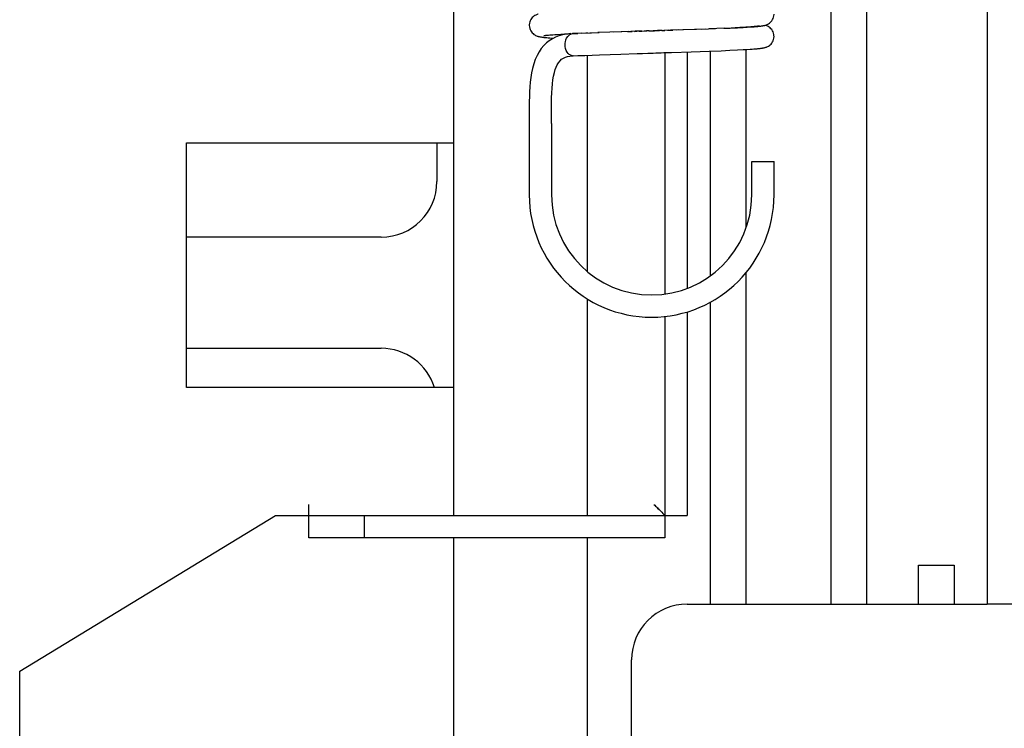
# Model space of a CAD drawing. Units: millimetres. Extents: x 450 to 6150, y 102 to 4294.
# Drawn here: x 1589 to 1677, y 1625 to 1689 of the extents above; entities that cross this region are included whole.
import ezdxf

# ---------------------------------------------------------------- set-up
doc = ezdxf.new("R2010")
doc.units = ezdxf.units.MM
doc.header["$LTSCALE"] = 346.5
for name, color, linetype in [('45963172701_BL195', 7, 'CONTINUOUS'), ('47363172720_BL213', 7, 'CONTINUOUS'), ('49813172704_BL249', 7, 'CONTINUOUS'), ('49813172909_BL245', 7, 'CONTINUOUS'), ('58413172715_BL18', 7, 'CONTINUOUS'), ('58413177852_BL128', 7, 'CONTINUOUS'), ('60463172783_BL224', 7, 'CONTINUOUS'), ('64263172704_BL206', 7, 'CONTINUOUS')]:
    doc.layers.add(name, color=color, linetype=linetype)

# ---------------------------------------------------------------- blocks, each defined once
blk = doc.blocks.new('58413172715_BL18', base_point=(2281.956, 2611.393))
at = {"layer": '58413172715_BL18', "color": 3, "linetype": 'Continuous'}
for p, q in [((1646.965, 1685.714), (1646.965, 1664.011)), ((1603.965, 1677.595), (1627.965, 1677.595)), ((1603.965, 1655.595), (1603.965, 1677.595)), ((1646.965, 1661.997), (1646.965, 1644.095)), ((1627.965, 1655.595), (1603.965, 1655.595)), ((1614.965, 1644.095), (1614.965, 1645.095)), ((1646.43, 1644.631), (1646.555, 1644.506)), ((1646.43, 1644.63), (1646.555, 1644.506)), ((1646.555, 1644.506), (1646.672, 1644.389)), ((1646.555, 1644.506), (1646.672, 1644.389)), ((1646.672, 1644.389), (1646.773, 1644.288)), ((1646.672, 1644.389), (1646.773, 1644.288)), ((1588.965, 1630.095), (1611.965, 1644.095)), ((1611.965, 1644.095), (1614.965, 1644.095)), ((1614.965, 1644.095), (1646.965, 1644.095)), ((1646.773, 1644.288), (1646.875, 1644.186)), ((1646.773, 1644.288), (1646.875, 1644.186)), ((1588.965, 1614.095), (1588.965, 1630.095))]:
    blk.add_line(p, q, dxfattribs=at)
at = {"layer": '58413172715_BL18', "color": 7, "linetype": 'Continuous'}
for p, q in [((1648.965, 1685.779), (1648.965, 1664.519)), ((1648.965, 1662.408), (1648.965, 1644.095)), ((1614.965, 1642.095), (1614.965, 1644.095)), ((1619.965, 1642.095), (1619.965, 1644.095)), ((1646.965, 1644.095), (1648.965, 1644.095)), ((1646.965, 1644.095), (1646.965, 1642.095)), ((1646.965, 1642.095), (1614.965, 1642.095))]:
    blk.add_line(p, q, dxfattribs=at)
at = {"layer": '58413172715_BL18', "color": 3, "linetype": 'Continuous'}
for centre, radius, start, end in [((1618.175, 1616.453), 39.905, 44.92146, 45.22517), ((1674.608, 1672.886), 39.905, 224.77483, 225.07854), ((1637.929, 1635.231), 12.657, 44.77016, 45.03105), ((1655.83, 1653.131), 12.657, 224.96895, 225.22984)]:
    blk.add_arc(centre, radius, start, end, dxfattribs=at)
for points in [[(1645.965, 1645.095), (1646.072, 1644.992), (1646.176, 1644.886), (1646.281, 1644.78)], [(1645.965, 1645.095), (1646.069, 1644.989), (1646.175, 1644.885), (1646.281, 1644.78)]]:
    blk.add_open_spline(points, degree=3, dxfattribs=at)
blk = doc.blocks.new('58413177852_BL128', base_point=(3176.639, 2653.335))
at = {"layer": '58413177852_BL128', "color": 7, "linetype": 'Continuous'}
for p, q in [((1675.965, 1636.126), (1675.965, 2095.126)), ((1678.965, 1636.126), (1675.965, 1636.126))]:
    blk.add_line(p, q, dxfattribs=at)
at = {"layer": '58413177852_BL128', "color": 3, "linetype": 'Continuous'}
for p, q in [((1648.965, 1636.126), (1675.923, 1636.126)), ((1643.965, 1384.126), (1643.965, 1631.126))]:
    blk.add_line(p, q, dxfattribs=at)
blk.add_arc((1648.965, 1631.126), 5, 90, 180, dxfattribs=at)
blk = doc.blocks.new('45963172701_BL195', base_point=(3233.695, 2675.003))
at = {"layer": '45963172701_BL195', "color": 7, "linetype": 'Continuous'}
for p, q in [((1626.465, 1677.595), (1626.465, 1674.126)), ((1621.465, 1669.126), (1603.965, 1669.126)), ((1603.965, 1659.126), (1621.465, 1659.126))]:
    blk.add_line(p, q, dxfattribs=at)
for centre, start, end in [((1621.465, 1674.126), 270, 360), ((1621.465, 1654.126), 17.10558, 90)]:
    blk.add_arc(centre, 5, start, end, dxfattribs=at)
blk = doc.blocks.new('64263172704_BL206', base_point=(2527.666, 2456.008))
at = {"layer": '64263172704_BL206', "color": 7, "linetype": 'Continuous'}
for p, q in [((1669.765, 1639.626), (1672.965, 1639.626)), ((1669.765, 1636.126), (1669.765, 1639.626))]:
    blk.add_line(p, q, dxfattribs=at)
at = {"layer": '64263172704_BL206', "color": 3, "linetype": 'Continuous'}
blk.add_line((1672.965, 1639.626), (1672.965, 1636.126), dxfattribs=at)
blk = doc.blocks.new('47363172720_BL213', base_point=(2424.521, 2571.808))
at = {"layer": '47363172720_BL213', "color": 7, "linetype": 'Continuous'}
for p, q in [((1646.683, 1687.705), (1646.953, 1687.714)), ((1647.262, 1687.724), (1646.877, 1687.711)), ((1647.191, 1687.721), (1647.67, 1687.737)), ((1648.151, 1687.752), (1647.452, 1687.73)), ((1648.632, 1687.768), (1648.016, 1687.748)), ((1649.807, 1687.808), (1648.566, 1687.766)), ((1650.604, 1687.837), (1649.62, 1687.802)), ((1650.259, 1687.824), (1651.514, 1687.87)), ((1652.331, 1687.904), (1650.915, 1687.848)), ((1652.253, 1687.9), (1652.829, 1687.926)), ((1652.754, 1687.922), (1653.285, 1687.947)), ((1652.912, 1687.929), (1653.494, 1687.956)), ((1653.7, 1687.968), (1653.285, 1687.947)), ((1653.494, 1687.956), (1654.003, 1687.983)), ((1653.983, 1687.984), (1653.7, 1687.968)), ((1654.242, 1687.999), (1653.983, 1687.984)), ((1654.003, 1687.983), (1654.338, 1688.002)), ((1654.477, 1688.014), (1654.242, 1687.999)), ((1654.338, 1688.002), (1654.636, 1688.021)), ((1654.688, 1688.029), (1654.477, 1688.014)), ((1654.636, 1688.021), (1654.814, 1688.034)), ((1654.814, 1688.034), (1654.976, 1688.046)), ((1654.986, 1688.052), (1654.875, 1688.043)), ((1654.976, 1688.046), (1655.123, 1688.058)), ((1655.086, 1688.061), (1654.986, 1688.052)), ((1655.175, 1688.07), (1655.086, 1688.061)), ((1655.123, 1688.058), (1655.255, 1688.07)), ((1636.398, 1687.286), (1636.501, 1687.295)), ((1636.473, 1687.052), (1636.626, 1687.04)), ((1636.501, 1687.295), (1636.618, 1687.305)), ((1636.618, 1687.305), (1636.748, 1687.316)), ((1636.626, 1687.04), (1636.793, 1687.028)), ((1636.748, 1687.316), (1636.893, 1687.326)), ((1636.793, 1687.028), (1636.957, 1687.017)), ((1636.893, 1687.326), (1637.053, 1687.337)), ((1637.053, 1687.337), (1637.318, 1687.354)), ((1637.318, 1687.354), (1637.617, 1687.372)), ((1637.617, 1687.372), (1637.947, 1687.389)), ((1637.947, 1687.389), (1638.308, 1687.407)), ((1638.435, 1687.413), (1639.121, 1687.444)), ((1639.487, 1687.46), (1638.673, 1687.425)), ((1638.693, 1687.426), (1638.673, 1687.425)), ((1638.693, 1687.426), (1638.694, 1687.426)), ((1639.417, 1687.456), (1640.373, 1687.494)), ((1640.016, 1687.481), (1639.837, 1687.474)), ((1640.196, 1687.488), (1641.063, 1687.52)), ((1643.089, 1687.589), (1640.938, 1687.515)), ((1643.691, 1687.609), (1642.369, 1687.565)), ((1643.584, 1687.606), (1644.007, 1687.619)), ((1644.296, 1687.629), (1643.893, 1687.616)), ((1644.222, 1687.626), (1644.439, 1687.633)), ((1644.659, 1687.64), (1644.88, 1687.647)), ((1644.88, 1687.647), (1645.328, 1687.662)), ((1652.795, 1685.923), (1653.498, 1685.956)), ((1653.498, 1685.956), (1653.992, 1685.982)), ((1653.992, 1685.982), (1654.323, 1686.001)), ((1654.323, 1686.001), (1654.618, 1686.02)), ((1654.618, 1686.02), (1654.796, 1686.032)), ((1654.796, 1686.032), (1654.96, 1686.045)), ((1654.96, 1686.045), (1655.109, 1686.057)), ((1655.109, 1686.057), (1655.245, 1686.069)), ((1638.716, 1685.426), (1638.694, 1685.426)), ((1638.716, 1685.426), (1639.131, 1685.444)), ((1639.131, 1685.444), (1639.753, 1685.47)), ((1639.753, 1685.47), (1640.408, 1685.496)), ((1640.408, 1685.496), (1641.088, 1685.521)), ((1641.088, 1685.521), (1642.026, 1685.554)), ((1642.026, 1685.554), (1642.989, 1685.586)), ((1647.564, 1685.733), (1649.334, 1685.792)), ((1649.334, 1685.792), (1650.934, 1685.848)), ((1650.934, 1685.848), (1652.001, 1685.89)), ((1652.001, 1685.89), (1652.795, 1685.923)), ((1636.765, 1679.355), (1636.765, 1679.898)), ((1636.765, 1679.355), (1636.765, 1672.926)), ((1654.765, 1675.926), (1656.765, 1675.926)), ((1654.765, 1672.926), (1654.765, 1675.926)), ((1656.765, 1672.926), (1656.765, 1675.926))]:
    blk.add_line(p, q, dxfattribs=at)
for points in [[(1635.58, 1689.179), (1635.53, 1689.164), (1635.474, 1689.146), (1635.413, 1689.123), (1635.346, 1689.092), (1635.271, 1689.052), (1635.192, 1689.001), (1635.114, 1688.94), (1635.039, 1688.867), (1634.968, 1688.782), (1634.905, 1688.687), (1634.853, 1688.583), (1634.811, 1688.47), (1634.781, 1688.349), (1634.767, 1688.221), (1634.765, 1688.176)], [(1655.928, 1688.167), (1655.974, 1688.179), (1656.023, 1688.194), (1656.078, 1688.213), (1656.137, 1688.237), (1656.203, 1688.268), (1656.276, 1688.309), (1656.354, 1688.361), (1656.431, 1688.424), (1656.505, 1688.499), (1656.575, 1688.586), (1656.636, 1688.683), (1656.687, 1688.789), (1656.727, 1688.903), (1656.754, 1689.025), (1656.765, 1689.154), (1656.765, 1689.176)], [(1634.765, 1688.176), (1634.766, 1688.15), (1634.778, 1688.02), (1634.805, 1687.898), (1634.846, 1687.784), (1634.897, 1687.679), (1634.959, 1687.582), (1635.029, 1687.495), (1635.105, 1687.42), (1635.184, 1687.356), (1635.265, 1687.303), (1635.341, 1687.261), (1635.41, 1687.23), (1635.471, 1687.206), (1635.528, 1687.188), (1635.578, 1687.173), (1635.623, 1687.162), (1635.667, 1687.152), (1635.71, 1687.143), (1635.752, 1687.135), (1635.795, 1687.128), (1635.839, 1687.121), (1635.884, 1687.114), (1635.932, 1687.107), (1635.982, 1687.101), (1636.034, 1687.095)], [(1645.5, 1687.667), (1646.015, 1687.684), (1646.247, 1687.691), (1646.481, 1687.699)], [(1646.716, 1687.706), (1646.292, 1687.692), (1646.095, 1687.686), (1645.897, 1687.68)], [(1654.875, 1688.043), (1654.753, 1688.033), (1654.688, 1688.029)], [(1655.445, 1688.105), (1655.447, 1688.105), (1655.45, 1688.106), (1655.447, 1688.105), (1655.44, 1688.104), (1655.429, 1688.102), (1655.414, 1688.099), (1655.395, 1688.097), (1655.373, 1688.093), (1655.348, 1688.09), (1655.319, 1688.086), (1655.288, 1688.082), (1655.253, 1688.078), (1655.216, 1688.074), (1655.175, 1688.07)], [(1655.255, 1688.07), (1655.317, 1688.075), (1655.375, 1688.081), (1655.431, 1688.087), (1655.484, 1688.093), (1655.534, 1688.099), (1655.582, 1688.105)], [(1655.582, 1688.105), (1655.628, 1688.111), (1655.673, 1688.118), (1655.715, 1688.124), (1655.758, 1688.131), (1655.8, 1688.139), (1655.841, 1688.147), (1655.884, 1688.156), (1655.928, 1688.167)], [(1656.765, 1687.176), (1656.764, 1687.222), (1656.75, 1687.351), (1656.72, 1687.472), (1656.678, 1687.584), (1656.625, 1687.687), (1656.562, 1687.783), (1656.492, 1687.868), (1656.416, 1687.94), (1656.337, 1688.002), (1656.257, 1688.054), (1656.181, 1688.094), (1656.114, 1688.124), (1656.053, 1688.147), (1655.997, 1688.166), (1655.962, 1688.176)], [(1638.503, 1687.422), (1638.124, 1687.388), (1637.768, 1687.322), (1637.438, 1687.228), (1637.132, 1687.107), (1636.842, 1686.958), (1636.569, 1686.782), (1636.317, 1686.581), (1636.077, 1686.348), (1635.85, 1686.076), (1635.643, 1685.774), (1635.464, 1685.452), (1635.306, 1685.098), (1635.168, 1684.705), (1635.055, 1684.295), (1634.97, 1683.887), (1634.905, 1683.475), (1634.856, 1683.053), (1634.822, 1682.627), (1634.798, 1682.2), (1634.782, 1681.762), (1634.772, 1681.314), (1634.768, 1680.866), (1634.766, 1680.421)], [(1636.034, 1687.095), (1636.088, 1687.089), (1636.145, 1687.082), (1636.205, 1687.076), (1636.267, 1687.07), (1636.333, 1687.064), (1636.473, 1687.052)], [(1636.084, 1687.246), (1636.082, 1687.246), (1636.081, 1687.246), (1636.086, 1687.247), (1636.095, 1687.248), (1636.108, 1687.251), (1636.126, 1687.253), (1636.147, 1687.257), (1636.173, 1687.26), (1636.201, 1687.264), (1636.234, 1687.268), (1636.27, 1687.272), (1636.309, 1687.277), (1636.352, 1687.281), (1636.398, 1687.286)], [(1644.899, 1687.648), (1644.698, 1687.642), (1644.296, 1687.629)], [(1645.555, 1687.669), (1645.3, 1687.661), (1645.1, 1687.655)], [(1655.58, 1686.105), (1655.627, 1686.111), (1655.673, 1686.118), (1655.716, 1686.124), (1655.759, 1686.131), (1655.801, 1686.139), (1655.843, 1686.147), (1655.886, 1686.156), (1655.929, 1686.167), (1655.973, 1686.179), (1656.022, 1686.194), (1656.076, 1686.212), (1656.133, 1686.235), (1656.198, 1686.265), (1656.269, 1686.305), (1656.345, 1686.355), (1656.421, 1686.415), (1656.496, 1686.489), (1656.568, 1686.576), (1656.631, 1686.674), (1656.684, 1686.782), (1656.726, 1686.9), (1656.754, 1687.024), (1656.765, 1687.154), (1656.765, 1687.176)], [(1655.245, 1686.069), (1655.308, 1686.075), (1655.368, 1686.081), (1655.425, 1686.087), (1655.479, 1686.093), (1655.531, 1686.099), (1655.58, 1686.105)], [(1636.765, 1679.898), (1636.765, 1680.32), (1636.768, 1680.76), (1636.772, 1681.213), (1636.78, 1681.663), (1636.794, 1682.096), (1636.817, 1682.508), (1636.851, 1682.901), (1636.897, 1683.271), (1636.953, 1683.61), (1637.022, 1683.915), (1637.101, 1684.185), (1637.189, 1684.419), (1637.286, 1684.621), (1637.399, 1684.806), (1637.53, 1684.973), (1637.678, 1685.114), (1637.842, 1685.226), (1638.024, 1685.313), (1638.218, 1685.373), (1638.418, 1685.41), (1638.623, 1685.425), (1638.69, 1685.426)], [(1642.989, 1685.586), (1644.454, 1685.634), (1644.698, 1685.642), (1644.942, 1685.649)], [(1644.942, 1685.649), (1645.429, 1685.665), (1645.671, 1685.673), (1645.912, 1685.68), (1646.152, 1685.688), (1646.629, 1685.703)], [(1646.629, 1685.703), (1646.865, 1685.711), (1647.564, 1685.733)], [(1634.766, 1680.421), (1634.766, 1679.555), (1634.765, 1672.926)]]:
    blk.add_lwpolyline(points, dxfattribs=at)
for centre, radius, start, end in [((1638.695, 1686.946), 0.479, 92.59723, 94.81277), ((1638.695, 1685.908), 0.482, 261.29297, 269.95403), ((1645.765, 1672.926), 11, 180, 360), ((1645.765, 1672.926), 9, 180, 360)]:
    blk.add_arc(centre, radius, start, end, dxfattribs=at)
for points, knots in [([(1637.987, 1686.426), (1637.987, 1686.513), (1638.017, 1686.828), (1638.164, 1687.15), (1638.345, 1687.294)], [0, 0, 0, 0, 0.273606, 1, 1, 1, 1]), ([(1638.622, 1685.431), (1638.438, 1685.459), (1638.075, 1685.765), (1637.987, 1686.194), (1637.987, 1686.426)], [0, 0, 0, 0, 0.445279, 1, 1, 1, 1])]:
    blk.add_open_spline(points, degree=3, knots=knots, dxfattribs=at)
blk.add_open_spline([(1638.345, 1687.294), (1638.432, 1687.364), (1638.543, 1687.415), (1638.655, 1687.424)], degree=3, dxfattribs=at)
blk = doc.blocks.new('60463172783_BL224', base_point=(1633.965, 2498.408))
at = {"layer": '60463172783_BL224', "color": 7, "linetype": 'Continuous'}
for p, q in [((1627.965, 1739.095), (1627.965, 1644.095)), ((1639.965, 1685.479), (1639.965, 1666.051)), ((1639.965, 1663.586), (1639.965, 1644.095)), ((1627.965, 1642.095), (1627.965, 1588.125)), ((1639.965, 1642.095), (1639.965, 1588.125))]:
    blk.add_line(p, q, dxfattribs=at)
blk = doc.blocks.new('49813172909_BL245', base_point=(1663.465, 2603.857))
at = {"layer": '49813172909_BL245', "color": 7, "linetype": 'Continuous'}
blk.add_line((1661.865, 1752.926), (1661.865, 1636.126), dxfattribs=at)
at = {"layer": '49813172909_BL245', "color": 3, "linetype": 'Continuous'}
blk.add_line((1665.065, 1752.926), (1665.065, 1636.126), dxfattribs=at)
blk = doc.blocks.new('49813172704_BL249', base_point=(1652.665, 1661.062))
at = {"layer": '49813172704_BL249', "color": 7, "linetype": 'Continuous'}
for p, q in [((1654.265, 1669.979), (1654.265, 1685.998)), ((1651.065, 1665.659), (1651.065, 1685.853)), ((1654.265, 1636.126), (1654.265, 1665.953)), ((1651.065, 1636.126), (1651.065, 1663.293))]:
    blk.add_line(p, q, dxfattribs=at)

msp = doc.modelspace()

# ---------------------------------------------------------------- block references
at = {"layer": '45963172701_BL195'}
msp.add_blockref('45963172701_BL195', (3233.6955, 2675.003), dxfattribs=at)
at = {"layer": '47363172720_BL213'}
msp.add_blockref('47363172720_BL213', (2424.5214, 2571.8078), dxfattribs=at)
at = {"layer": '49813172704_BL249'}
msp.add_blockref('49813172704_BL249', (1652.6655, 1661.0618), dxfattribs=at)
at = {"layer": '49813172909_BL245'}
msp.add_blockref('49813172909_BL245', (1663.4655, 2603.857), dxfattribs=at)
at = {"layer": '58413172715_BL18'}
msp.add_blockref('58413172715_BL18', (2281.9556, 2611.3933), dxfattribs=at)
at = {"layer": '58413177852_BL128'}
msp.add_blockref('58413177852_BL128', (3176.6391, 2653.3346), dxfattribs=at)
at = {"layer": '60463172783_BL224'}
msp.add_blockref('60463172783_BL224', (1633.9655, 2498.4084), dxfattribs=at)
at = {"layer": '64263172704_BL206'}
msp.add_blockref('64263172704_BL206', (2527.6665, 2456.0084), dxfattribs=at)

doc.saveas('drawing.dxf')
